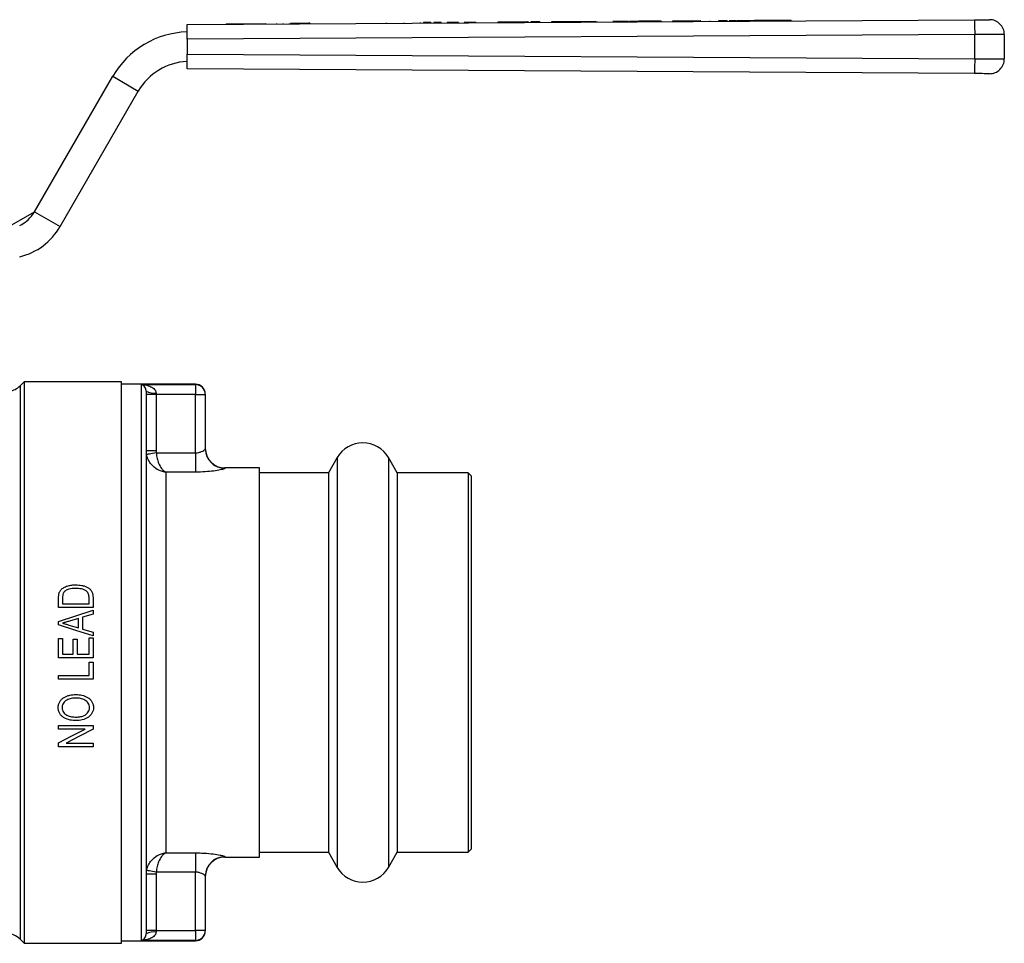
# Model space of a CAD drawing. Extents: x 123 to 284, y 82 to 267.
# Drawn here: x 184 to 284, y 173 to 267 of the extents above; entities that cross this region are included whole.
import ezdxf

# ---------------------------------------------------------------- set-up
doc = ezdxf.new("R2010")
doc.units = 0
doc.layers.get('0').update_dxf_attribs({"linetype": 'CONTINUOUS'})

msp = doc.modelspace()

# ---------------------------------------------------------------- linework, layer by layer
at = {"color": 7, "linetype": 'CONTINUOUS'}
for p, q in [((200.933, 266.125), (280.92, 266.607)), ((200.933, 264.625), (200.933, 266.125)), ((204.91, 266.199), (206.91, 266.211)), ((204.91, 266.199), (204.91, 266.149)), ((206.91, 266.211), (208.91, 266.223)), ((206.91, 266.211), (206.91, 266.161)), ((208.91, 266.223), (208.91, 266.173)), ((210.021, 266.23), (210.022, 266.18)), ((210.662, 266.234), (210.663, 266.184)), ((211.303, 266.237), (211.304, 266.187)), ((211.611, 266.239), (211.432, 266.238)), ((211.432, 266.238), (211.432, 266.188)), ((212.252, 266.243), (211.611, 266.239)), ((211.611, 266.239), (211.611, 266.189)), ((212.355, 266.244), (212.252, 266.243)), ((212.252, 266.243), (212.252, 266.193)), ((212.483, 266.245), (212.355, 266.244)), ((212.355, 266.244), (212.355, 266.194)), ((212.662, 266.246), (212.483, 266.245)), ((212.483, 266.245), (212.483, 266.195)), ((213.303, 266.25), (212.662, 266.246)), ((212.662, 266.246), (212.663, 266.196)), ((213.303, 266.25), (213.304, 266.2)), ((213.406, 266.25), (213.303, 266.25)), ((213.406, 266.25), (213.406, 266.2)), ((221.149, 266.297), (221.15, 266.247)), ((222.96, 266.308), (222.961, 266.258)), ((224.611, 266.318), (224.611, 266.268)), ((225.684, 266.324), (224.934, 266.32)), ((224.934, 266.32), (224.934, 266.27)), ((225.684, 266.324), (225.684, 266.274)), ((226.757, 266.331), (226.007, 266.326)), ((226.007, 266.326), (226.007, 266.276)), ((226.757, 266.331), (226.757, 266.281)), ((227.338, 266.334), (227.339, 266.284)), ((228.488, 266.341), (227.738, 266.336)), ((227.738, 266.336), (227.738, 266.286)), ((228.488, 266.341), (228.488, 266.291)), ((229.06, 266.344), (229.06, 266.294)), ((229.389, 266.346), (229.389, 266.296)), ((230.218, 266.351), (229.468, 266.347)), ((229.468, 266.347), (229.469, 266.297)), ((230.218, 266.351), (230.219, 266.301)), ((233.261, 266.37), (232.511, 266.365)), ((232.511, 266.365), (232.511, 266.315)), ((233.799, 266.373), (233.261, 266.37)), ((233.261, 266.37), (233.261, 266.32)), ((233.799, 266.373), (233.799, 266.323)), ((234.656, 266.378), (234.656, 266.328)), ((235.568, 266.384), (235.569, 266.334)), ((236.584, 266.39), (235.834, 266.385)), ((235.834, 266.385), (235.834, 266.335)), ((236.762, 266.391), (236.584, 266.39)), ((236.584, 266.39), (236.584, 266.34)), ((236.762, 266.391), (236.762, 266.341)), ((238.52, 266.401), (237.936, 266.398)), ((237.936, 266.398), (237.936, 266.348)), ((239.411, 266.407), (238.52, 266.401)), ((238.52, 266.401), (238.52, 266.351)), ((239.411, 266.407), (239.411, 266.357)), ((242.445, 266.425), (239.445, 266.407)), ((239.445, 266.407), (239.445, 266.357)), ((242.445, 266.425), (242.445, 266.375)), ((242.537, 266.426), (242.538, 266.376)), ((245.768, 266.445), (245.768, 266.395)), ((245.86, 266.446), (245.861, 266.396)), ((247.5, 266.456), (247.5, 266.406)), ((249.091, 266.465), (249.091, 266.415)), ((251.347, 266.479), (250.228, 266.472)), ((250.228, 266.472), (250.228, 266.422)), ((252.009, 266.483), (251.347, 266.479)), ((251.347, 266.479), (251.347, 266.429)), ((253.112, 266.489), (252.009, 266.483)), ((252.009, 266.483), (252.009, 266.433)), ((253.06, 266.489), (253.061, 266.439)), ((254.023, 266.495), (254.023, 266.445)), ((254.921, 266.5), (254.921, 266.45)), ((254.948, 266.5), (254.948, 266.45)), ((255.772, 266.505), (255.022, 266.501)), ((255.022, 266.501), (255.022, 266.451)), ((255.772, 266.505), (255.772, 266.455)), ((256.729, 266.511), (255.979, 266.507)), ((255.979, 266.507), (255.98, 266.457)), ((256.729, 266.511), (256.73, 266.461)), ((257.912, 266.518), (256.793, 266.512)), ((256.793, 266.512), (256.793, 266.462)), ((258.574, 266.522), (257.912, 266.518)), ((257.912, 266.518), (257.913, 266.468)), ((259.677, 266.529), (258.574, 266.522)), ((258.574, 266.522), (258.574, 266.472)), ((259.626, 266.529), (259.626, 266.479)), ((259.91, 266.53), (259.911, 266.48)), ((261.025, 266.537), (261.025, 266.487)), ((262.279, 266.545), (262.28, 266.495)), ((262.337, 266.545), (262.337, 266.495)), ((280.926, 265.107), (200.933, 264.625)), ((280.926, 262.643), (280.926, 265.107)), ((283.933, 265.116), (283.933, 262.634)), ((200.933, 264.625), (200.933, 263.125)), ((200.933, 263.125), (280.926, 262.643)), ((200.933, 261.625), (200.933, 263.125)), ((280.92, 261.143), (200.933, 261.625)), ((185.446, 247.125), (193.385, 260.875)), ((193.385, 260.875), (195.983, 259.375)), ((188.044, 245.625), (195.983, 259.375)), ((182.415, 245.375), (185.446, 247.125)), ((185.446, 247.125), (188.044, 245.625)), ((184.386, 229.875), (183.972, 229.461)), ((194.286, 229.875), (184.386, 229.875)), ((184.386, 229.875), (184.386, 172.875)), ((194.286, 172.875), (194.286, 229.875)), ((201.786, 229.625), (194.286, 229.625)), ((196.286, 229.582), (196.286, 173.168)), ((196.286, 229.582), (201.786, 229.582)), ((201.786, 229.582), (201.786, 228.584)), ((196.786, 228.907), (196.786, 173.843)), ((197.786, 228.584), (196.786, 228.584)), ((197.786, 228.745), (197.786, 228.584)), ((197.786, 228.584), (197.786, 222.842)), ((201.786, 228.584), (197.786, 228.584)), ((201.786, 228.584), (202.786, 228.584)), ((201.786, 222.654), (201.786, 228.584)), ((202.786, 228.625), (202.786, 228.584)), ((202.786, 228.584), (202.786, 223.073)), ((197.786, 222.842), (196.786, 222.842)), ((197.786, 222.842), (197.803, 222.654)), ((197.803, 222.654), (201.786, 222.654)), ((201.786, 222.654), (201.786, 220.698)), ((216.188, 222.175), (215.293, 220.625)), ((222.279, 220.625), (221.384, 222.175)), ((208.286, 221.125), (204.786, 221.125)), ((208.286, 181.625), (208.286, 221.125)), ((198.786, 220.698), (198.786, 182.052)), ((201.786, 220.698), (198.786, 220.698)), ((215.293, 220.625), (208.286, 220.625)), ((215.293, 220.625), (215.293, 182.125)), ((229.486, 220.625), (222.279, 220.625)), ((222.279, 220.625), (222.279, 182.125)), ((229.786, 220.325), (229.486, 220.625)), ((229.486, 220.625), (229.486, 182.125)), ((229.786, 220.325), (229.786, 182.425)), ((187.886, 206.964), (187.886, 207.918)), ((188.29, 207.914), (188.29, 207.323)), ((188.29, 207.323), (190.982, 207.323)), ((190.982, 207.323), (190.982, 207.924)), ((191.386, 207.963), (191.386, 206.964)), ((191.386, 206.964), (187.886, 206.964)), ((191.386, 206.291), (190.309, 205.971)), ((191.386, 206.674), (191.386, 206.291)), ((187.886, 205.202), (187.886, 205.541)), ((188.941, 205.178), (189.905, 204.891)), ((189.905, 205.851), (188.987, 205.578)), ((189.905, 204.891), (189.905, 205.851)), ((190.309, 205.971), (190.309, 204.771)), ((190.309, 204.771), (191.386, 204.451)), ((191.386, 204.451), (191.386, 204.068)), ((187.886, 201.849), (187.886, 203.823)), ((187.886, 203.823), (188.29, 203.823)), ((188.29, 203.823), (188.29, 202.208)), ((189.367, 202.208), (189.367, 203.733)), ((189.367, 203.733), (189.771, 203.733)), ((189.771, 203.733), (189.771, 202.208)), ((190.982, 202.208), (190.982, 203.868)), ((190.982, 203.868), (191.386, 203.868)), ((191.386, 203.868), (191.386, 201.849)), ((188.29, 202.208), (189.367, 202.208)), ((189.771, 202.208), (190.982, 202.208)), ((191.386, 201.849), (187.886, 201.849)), ((190.982, 200.054), (190.982, 201.4)), ((190.982, 201.4), (191.386, 201.4)), ((191.386, 201.4), (191.386, 199.695)), ((187.886, 199.695), (187.886, 200.054)), ((187.886, 200.054), (190.982, 200.054)), ((191.386, 199.695), (187.886, 199.695)), ((187.886, 194.983), (191.386, 194.983)), ((187.886, 194.624), (187.886, 194.983)), ((190.6, 194.624), (187.886, 194.624)), ((191.386, 194.983), (191.386, 194.6)), ((187.886, 192.829), (187.886, 193.212)), ((188.672, 193.188), (191.386, 193.188)), ((191.386, 193.188), (191.386, 192.829)), ((191.386, 192.829), (187.886, 192.829)), ((198.786, 182.052), (201.786, 182.052)), ((201.786, 182.052), (201.786, 180.096)), ((208.286, 182.125), (215.293, 182.125)), ((215.293, 182.125), (216.188, 180.575)), ((221.384, 180.575), (222.279, 182.125)), ((222.279, 182.125), (229.486, 182.125)), ((229.486, 182.125), (229.786, 182.425)), ((204.786, 181.625), (208.286, 181.625)), ((197.803, 180.096), (197.786, 179.908)), ((201.786, 180.096), (197.803, 180.096)), ((201.786, 174.166), (201.786, 180.096)), ((197.786, 179.908), (196.786, 179.908)), ((197.786, 179.908), (197.786, 174.166)), ((202.786, 179.677), (202.786, 174.166)), ((197.786, 174.166), (196.786, 174.166)), ((197.786, 174.166), (197.786, 174.005)), ((197.786, 174.166), (201.786, 174.166)), ((201.786, 174.166), (201.786, 173.168)), ((202.786, 174.166), (201.786, 174.166)), ((202.786, 174.166), (202.786, 174.125)), ((183.972, 173.289), (184.386, 172.875)), ((194.286, 173.125), (201.786, 173.125)), ((201.786, 173.168), (196.286, 173.168)), ((184.386, 172.875), (194.286, 172.875))]:
    msp.add_line(p, q, dxfattribs=at)
at = {"color": 8, "linetype": 'CONTINUOUS'}
for p, q in [((183.972, 229.461), (183.972, 173.289)), ((201.786, 229.582), (201.786, 229.625)), ((216.188, 222.175), (216.188, 180.575)), ((221.384, 222.175), (221.384, 180.575)), ((204.786, 221.125), (204.786, 221.078)), ((204.786, 181.672), (204.786, 181.625)), ((201.786, 173.125), (201.786, 173.168))]:
    msp.add_line(p, q, dxfattribs=at)
at = {"color": 7, "linetype": 'CONTINUOUS', "flags": 128}
for points in [[(280.92, 266.607), (281.181, 266.608), (281.434, 266.61), (281.672, 266.611), (281.886, 266.613), (282.072, 266.614), (282.222, 266.615), (282.333, 266.615), (282.401, 266.616), (282.424, 266.616)], [(283.933, 265.116), (283.887, 265.116), (283.751, 265.115), (283.53, 265.115), (283.229, 265.114), (282.858, 265.113), (282.429, 265.111), (281.954, 265.11), (281.447, 265.108), (280.926, 265.107)], [(280.926, 262.643), (281.447, 262.642), (281.954, 262.64), (282.429, 262.639), (282.858, 262.637), (283.229, 262.636), (283.53, 262.635), (283.751, 262.635), (283.887, 262.634), (283.933, 262.634)], [(282.424, 261.134), (282.401, 261.134), (282.333, 261.135), (282.222, 261.135), (282.072, 261.136), (281.886, 261.137), (281.672, 261.139), (281.434, 261.14), (281.181, 261.142), (280.92, 261.143)], [(197.803, 222.654), (197.615, 222.62), (197.434, 222.586), (197.266, 222.555), (197.118, 222.527), (196.996, 222.505), (196.903, 222.488), (196.844, 222.477), (196.82, 222.472)], [(187.886, 205.541), (189.639, 206.109), (191.386, 206.674)], [(191.386, 204.068), (189.634, 204.636), (187.886, 205.202)], [(187.886, 193.212), (189.238, 193.916), (190.6, 194.624)], [(191.386, 194.6), (190.024, 193.892), (188.672, 193.188)], [(197.803, 180.096), (197.615, 180.131), (197.434, 180.164), (197.266, 180.195), (197.118, 180.223), (196.996, 180.245), (196.903, 180.262), (196.844, 180.273), (196.82, 180.278)]]:
    msp.add_lwpolyline(points, dxfattribs=at)
at = {"color": 7, "linetype": 'CONTINUOUS'}
for centre, radius, start, end in [((436.409, 266.418), 155.489, 179.93054, 180.48326), ((282.433, 265.116), 1.5, 0, 90.34515), ((201.179, 256.375), 9, 91.56867, 150), ((201.179, 256.375), 6, 92.35338, 150), ((436.408, 261.332), 155.488, 179.51673, 180.06946), ((282.433, 262.634), 1.5, 269.65485, 0), ((182.415, 248.875), 3.5, 295.75305, 330), ((182.415, 248.875), 6.5, 283.5302, 330), ((182.558, 230.875), 2, 279.70131, 315), ((201.786, 228.625), 1, 0, 90), ((201.787, 228.583), 0.999, 0.04354, 90.0434), ((197.542, 230.414), 1.687, 243.34966, 278.30029), ((204.786, 223.125), 2, 180, 270), ((204.784, 223.076), 1.998, 180.0683, 270.06825), ((218.786, 220.675), 3, 30, 150), ((204.784, 179.674), 1.998, 89.93175, 179.9317), ((204.786, 179.625), 2, 90, 180), ((218.786, 182.075), 3, 210, 330), ((197.542, 172.336), 1.687, 81.69971, 116.65034), ((201.787, 174.167), 0.999, 269.9566, 359.95646), ((201.786, 174.125), 1, 270, 0), ((182.558, 171.875), 2, 45, 90)]:
    msp.add_arc(centre, radius, start, end, dxfattribs=at)
for points, knots in [([(227.738, 266.336), (227.743, 266.337), (227.75, 266.337), (227.678, 266.336), (227.604, 266.336), (227.479, 266.335), (227.385, 266.334), (227.338, 266.334)], [0, 0, 0, 0, 0.500993, 0.626067, 0.750756, 0.875012, 1, 1, 1, 1]), ([(229.389, 266.346), (229.369, 266.346), (229.327, 266.346), (229.215, 266.345), (229.119, 266.345), (229.06, 266.344)], [0, 0, 0, 0, 0.280692, 0.561252, 1, 1, 1, 1]), ([(229.468, 266.347), (229.47, 266.347), (229.472, 266.347), (229.414, 266.347), (229.389, 266.346)], [0, 0, 0, 0, 0.5612783, 1, 1, 1, 1]), ([(234.656, 266.378), (234.497, 266.377), (234.212, 266.375), (233.925, 266.374), (233.799, 266.373)], [0, 0, 0, 0, 0.559773, 1, 1, 1, 1]), ([(235.568, 266.384), (235.56, 266.384), (235.543, 266.384), (235.333, 266.382), (235.024, 266.38), (234.779, 266.379), (234.656, 266.378)], [0, 0, 0, 0, 0.280486, 0.560232, 0.78013, 1, 1, 1, 1]), ([(245.768, 266.445), (245.739, 266.445), (245.682, 266.445), (245.247, 266.442), (244.701, 266.439), (244.352, 266.437), (244.177, 266.436)], [0, 0, 0, 0, 0.279712, 0.558274, 0.778787, 1, 1, 1, 1]), ([(247.5, 266.456), (247.261, 266.454), (246.786, 266.451), (246.222, 266.448), (245.945, 266.446), (245.888, 266.446), (245.86, 266.446)], [0, 0, 0, 0, 0.2804275, 0.5586556, 0.7790128, 1, 1, 1, 1]), ([(249.091, 266.465), (249.062, 266.465), (249.005, 266.465), (248.57, 266.462), (248.024, 266.459), (247.675, 266.457), (247.5, 266.456)], [0, 0, 0, 0, 0.279712, 0.558277, 0.778787, 1, 1, 1, 1]), ([(254.948, 266.5), (254.943, 266.5), (254.935, 266.5), (254.925, 266.5), (254.921, 266.5)], [0, 0, 0, 0, 0.560016, 1, 1, 1, 1]), ([(255.022, 266.501), (255.007, 266.501), (254.98, 266.501), (254.958, 266.5), (254.948, 266.5)], [0, 0, 0, 0, 0.55997, 1, 1, 1, 1]), ([(259.91, 266.53), (259.814, 266.53), (259.643, 266.529), (259.631, 266.529), (259.626, 266.529)], [0, 0, 0, 0, 0.558988, 1, 1, 1, 1]), ([(261.025, 266.537), (260.774, 266.535), (260.325, 266.533), (260.037, 266.531), (259.91, 266.53)], [0, 0, 0, 0, 0.559716, 1, 1, 1, 1]), ([(262.279, 266.545), (262.223, 266.544), (262.109, 266.544), (261.789, 266.542), (261.404, 266.539), (261.151, 266.538), (261.025, 266.537)], [0, 0, 0, 0, 0.280335, 0.559671, 0.779655, 1, 1, 1, 1]), ([(196.786, 228.907), (196.78, 228.968), (196.767, 229.103), (196.689, 229.274), (196.557, 229.455), (196.412, 229.548), (196.314, 229.577), (196.287, 229.582), (196.286, 229.582)], [0, 0, 0, 0, 0.114608, 0.255457, 0.505589, 0.864091, 0.99576, 1, 1, 1, 1]), ([(196.286, 229.582), (196.288, 229.582), (196.369, 229.579), (196.661, 229.557), (197.094, 229.455), (197.501, 229.239), (197.693, 229.034), (197.771, 228.878), (197.781, 228.794), (197.786, 228.745)], [0, 0, 0, 0, 0.003789, 0.135773, 0.491841, 0.737377, 0.876323, 0.928284, 1, 1, 1, 1]), ([(201.786, 222.654), (201.897, 222.662), (202.124, 222.676), (202.418, 222.777), (202.641, 222.9), (202.767, 223.009), (202.78, 223.055), (202.786, 223.073)], [0, 0, 0, 0, 0.204797, 0.415228, 0.632995, 0.852713, 1, 1, 1, 1]), ([(198.786, 220.698), (198.783, 220.698), (198.777, 220.699), (198.764, 220.7), (198.744, 220.702), (198.709, 220.706), (198.641, 220.716), (198.514, 220.739), (198.26, 220.806), (197.815, 220.998), (197.344, 221.382), (196.974, 221.918), (196.873, 222.283), (196.82, 222.472)], [0, 0, 0, 0, 0.003092, 0.007417, 0.013818, 0.02575, 0.048028, 0.089864, 0.170101, 0.338341, 0.6142, 0.800153, 1, 1, 1, 1]), ([(197.803, 222.654), (197.829, 222.461), (197.88, 222.089), (198.065, 221.522), (198.302, 221.093), (198.526, 220.858), (198.654, 220.765), (198.716, 220.73), (198.749, 220.714), (198.766, 220.706), (198.776, 220.702), (198.782, 220.699), (198.785, 220.698), (198.786, 220.698)], [0, 0, 0, 0, 0.200079, 0.385831, 0.661446, 0.833368, 0.912936, 0.953911, 0.975516, 0.986981, 0.993075, 0.996925, 1, 1, 1, 1]), ([(204.786, 221.078), (204.77, 221.061), (204.73, 221.02), (204.347, 220.919), (203.661, 220.806), (202.775, 220.716), (202.118, 220.704), (201.786, 220.698)], [0, 0, 0, 0, 0.141253, 0.350663, 0.563248, 0.779549, 1, 1, 1, 1]), ([(188.187, 208.816), (188.281, 208.902), (188.384, 208.974), (188.611, 209.088), (188.733, 209.132), (188.979, 209.196), (189.105, 209.218), (189.36, 209.246), (189.489, 209.25), (189.617, 209.253)], [0, 0, 0, 0, 0.25, 0.25, 0.5, 0.5, 0.75, 0.75, 1, 1, 1, 1]), ([(189.617, 209.253), (189.722, 209.251), (189.827, 209.249), (190.035, 209.231), (190.139, 209.217), (190.344, 209.176), (190.446, 209.15), (190.645, 209.082), (190.741, 209.042), (190.924, 208.938), (191.01, 208.879), (191.16, 208.736), (191.223, 208.651), (191.311, 208.467), (191.342, 208.367), (191.379, 208.168), (191.384, 208.066), (191.386, 207.963)], [0, 0, 0, 0, 0.125, 0.125, 0.25, 0.25, 0.375, 0.375, 0.5, 0.5, 0.625, 0.625, 0.75, 0.75, 0.875, 0.875, 1, 1, 1, 1]), ([(187.886, 207.918), (187.886, 208.001), (187.888, 208.083), (187.899, 208.207), (187.903, 208.248), (187.916, 208.33), (187.926, 208.37), (187.936, 208.41)], [0, 0, 0, 0, 0.5, 0.5, 0.75, 0.75, 1, 1, 1, 1]), ([(187.936, 208.41), (187.949, 208.449), (187.962, 208.487), (187.993, 208.56), (188.012, 208.596), (188.054, 208.664), (188.077, 208.697), (188.129, 208.759), (188.158, 208.788), (188.187, 208.816)], [0, 0, 0, 0, 0.25, 0.25, 0.5, 0.5, 0.75, 0.75, 1, 1, 1, 1]), ([(189.609, 208.894), (189.373, 208.892), (189.134, 208.877), (188.798, 208.773), (188.691, 208.719), (188.546, 208.619), (188.5, 208.581), (188.441, 208.517), (188.423, 208.495), (188.389, 208.448), (188.375, 208.422), (188.362, 208.396)], [0, 0, 0, 0, 0.5, 0.5, 0.75, 0.75, 0.875, 0.875, 0.9375, 0.9375, 1, 1, 1, 1]), ([(190.735, 208.613), (190.695, 208.642), (190.655, 208.67), (190.57, 208.718), (190.526, 208.738), (190.391, 208.792), (190.296, 208.82), (190.103, 208.86), (190.005, 208.874), (189.807, 208.89), (189.708, 208.892), (189.609, 208.894)], [0, 0, 0, 0, 0.125, 0.125, 0.25, 0.25, 0.5, 0.5, 0.75, 0.75, 1, 1, 1, 1]), ([(190.982, 207.924), (190.98, 208.051), (190.974, 208.179), (190.921, 208.36), (190.894, 208.418), (190.844, 208.498), (190.825, 208.523), (190.783, 208.571), (190.759, 208.592), (190.735, 208.613)], [0, 0, 0, 0, 0.5, 0.5, 0.75, 0.75, 0.875, 0.875, 1, 1, 1, 1]), ([(188.987, 205.578), (188.871, 205.544), (188.755, 205.508), (188.638, 205.474), (188.58, 205.457), (188.522, 205.44), (188.464, 205.423), (188.406, 205.405), (188.348, 205.388), (188.29, 205.371)], [0, 0, 0, 0, 0.0003637911, 0.0003637911, 0.0003637911, 0.000545685, 0.000545685, 0.000545685, 0.0007275781, 0.0007275781, 0.0007275781, 0.0007275781]), ([(188.29, 205.371), (188.398, 205.339), (188.507, 205.307), (188.616, 205.275), (188.67, 205.258), (188.724, 205.242), (188.778, 205.226), (188.833, 205.21), (188.887, 205.194), (188.941, 205.178)], [0, 0, 0, 0, 0.0003400024, 0.0003400024, 0.0003400024, 0.0005100037, 0.0005100037, 0.0005100037, 0.0006800052, 0.0006800052, 0.0006800052, 0.0006800052]), ([(187.841, 196.803), (187.842, 196.855), (187.844, 196.906), (187.857, 197.008), (187.867, 197.059), (187.908, 197.208), (187.95, 197.305), (188.057, 197.482), (188.123, 197.564), (188.271, 197.711), (188.354, 197.775), (188.532, 197.885), (188.626, 197.929), (188.819, 198.004), (188.92, 198.035), (189.123, 198.082), (189.226, 198.098), (189.433, 198.12), (189.537, 198.123), (189.642, 198.124)], [0, 0, 0, 0, 0.0625, 0.0625, 0.125, 0.125, 0.25, 0.25, 0.375, 0.375, 0.5, 0.5, 0.625, 0.625, 0.75, 0.75, 0.875, 0.875, 1, 1, 1, 1]), ([(189.642, 198.124), (189.746, 198.123), (189.849, 198.12), (190.055, 198.098), (190.156, 198.081), (190.458, 198.011), (190.657, 197.938), (190.923, 197.775), (191.006, 197.711), (191.152, 197.565), (191.216, 197.481), (191.32, 197.303), (191.362, 197.208), (191.403, 197.057), (191.414, 197.007), (191.428, 196.904), (191.43, 196.852), (191.431, 196.801)], [0, 0, 0, 0, 0.125, 0.125, 0.25, 0.25, 0.5, 0.5, 0.625, 0.625, 0.75, 0.75, 0.875, 0.875, 0.9375, 0.9375, 1, 1, 1, 1]), ([(189.638, 197.765), (189.559, 197.764), (189.48, 197.762), (189.323, 197.749), (189.246, 197.738), (189.014, 197.693), (188.861, 197.642), (188.654, 197.528), (188.588, 197.481), (188.472, 197.376), (188.42, 197.317), (188.334, 197.184), (188.3, 197.113), (188.267, 197), (188.258, 196.961), (188.247, 196.883), (188.246, 196.844), (188.245, 196.804)], [0, 0, 0, 0, 0.125, 0.125, 0.25, 0.25, 0.5, 0.5, 0.625, 0.625, 0.75, 0.75, 0.875, 0.875, 0.9375, 0.9375, 1, 1, 1, 1]), ([(191.027, 196.798), (191.025, 196.877), (191.018, 196.955), (190.975, 197.106), (190.943, 197.18), (190.858, 197.311), (190.805, 197.372), (190.689, 197.478), (190.625, 197.525), (190.418, 197.644), (190.268, 197.693), (190.033, 197.739), (189.955, 197.75), (189.797, 197.763), (189.718, 197.764), (189.638, 197.765)], [0, 0, 0, 0, 0.125, 0.125, 0.25, 0.25, 0.375, 0.375, 0.5, 0.5, 0.75, 0.75, 0.875, 0.875, 1, 1, 1, 1]), ([(189.682, 195.477), (189.576, 195.478), (189.47, 195.481), (189.259, 195.5), (189.155, 195.514), (188.846, 195.579), (188.64, 195.65), (188.368, 195.815), (188.282, 195.88), (188.128, 196.026), (188.06, 196.106), (187.949, 196.288), (187.908, 196.386), (187.868, 196.538), (187.857, 196.59), (187.844, 196.696), (187.843, 196.749), (187.841, 196.803)], [0, 0, 0, 0, 0.125, 0.125, 0.25, 0.25, 0.5, 0.5, 0.625, 0.625, 0.75, 0.75, 0.875, 0.875, 0.9375, 0.9375, 1, 1, 1, 1]), ([(188.245, 196.804), (188.246, 196.763), (188.247, 196.723), (188.258, 196.643), (188.267, 196.604), (188.301, 196.487), (188.335, 196.412), (188.468, 196.21), (188.589, 196.092), (188.879, 195.94), (189.039, 195.895), (189.361, 195.845), (189.524, 195.837), (189.688, 195.836)], [0, 0, 0, 0, 0.0625, 0.0625, 0.125, 0.125, 0.25, 0.25, 0.5, 0.5, 0.75, 0.75, 1, 1, 1, 1]), ([(191.431, 196.801), (191.429, 196.699), (191.419, 196.598), (191.367, 196.403), (191.327, 196.308), (191.224, 196.134), (191.16, 196.053), (191.018, 195.908), (190.938, 195.844), (190.679, 195.676), (190.488, 195.604), (190.19, 195.526), (190.09, 195.508), (189.887, 195.483), (189.785, 195.479), (189.682, 195.477)], [0, 0, 0, 0, 0.125, 0.125, 0.25, 0.25, 0.375, 0.375, 0.5, 0.5, 0.75, 0.75, 0.875, 0.875, 1, 1, 1, 1]), ([(189.688, 195.836), (189.765, 195.837), (189.842, 195.839), (189.994, 195.853), (190.07, 195.864), (190.293, 195.912), (190.442, 195.964), (190.705, 196.125), (190.821, 196.231), (190.944, 196.425), (190.976, 196.496), (191.007, 196.607), (191.015, 196.645), (191.025, 196.721), (191.026, 196.76), (191.027, 196.798)], [0, 0, 0, 0, 0.125, 0.125, 0.25, 0.25, 0.5, 0.5, 0.75, 0.75, 0.875, 0.875, 0.9375, 0.9375, 1, 1, 1, 1]), ([(196.82, 180.278), (196.873, 180.467), (196.974, 180.832), (197.344, 181.368), (197.815, 181.752), (198.26, 181.944), (198.514, 182.011), (198.641, 182.034), (198.709, 182.044), (198.744, 182.048), (198.764, 182.05), (198.777, 182.051), (198.783, 182.052), (198.786, 182.052)], [0, 0, 0, 0, 0.199847, 0.3858, 0.661659, 0.829899, 0.910136, 0.951972, 0.97425, 0.986182, 0.992583, 0.996908, 1, 1, 1, 1]), ([(198.786, 182.052), (198.785, 182.052), (198.782, 182.051), (198.776, 182.048), (198.766, 182.044), (198.749, 182.036), (198.716, 182.02), (198.654, 181.985), (198.526, 181.892), (198.302, 181.657), (198.065, 181.228), (197.88, 180.661), (197.829, 180.289), (197.803, 180.096)], [0, 0, 0, 0, 0.003075, 0.006925, 0.013019, 0.024484, 0.046089, 0.087064, 0.166632, 0.338554, 0.614169, 0.799921, 1, 1, 1, 1]), ([(201.786, 182.052), (202.003, 182.05), (202.555, 182.043), (203.393, 181.977), (204.158, 181.867), (204.683, 181.75), (204.752, 181.698), (204.786, 181.672)], [0, 0, 0, 0, 0.144385, 0.367936, 0.585716, 0.795002, 1, 1, 1, 1]), ([(202.786, 179.677), (202.775, 179.705), (202.751, 179.762), (202.58, 179.89), (202.33, 180.009), (202.047, 180.085), (201.858, 180.093), (201.786, 180.096)], [0, 0, 0, 0, 0.214265, 0.43305, 0.652949, 0.866437, 1, 1, 1, 1]), ([(197.786, 174.005), (197.781, 173.956), (197.771, 173.872), (197.693, 173.716), (197.501, 173.511), (197.094, 173.295), (196.661, 173.193), (196.369, 173.171), (196.288, 173.168), (196.286, 173.168)], [0, 0, 0, 0, 0.071716, 0.123677, 0.262623, 0.508159, 0.864227, 0.996211, 1, 1, 1, 1]), ([(196.286, 173.168), (196.287, 173.168), (196.314, 173.173), (196.412, 173.202), (196.557, 173.295), (196.689, 173.476), (196.767, 173.647), (196.78, 173.783), (196.786, 173.843)], [0, 0, 0, 0, 0.00424, 0.135909, 0.494411, 0.744543, 0.885392, 1, 1, 1, 1])]:
    msp.add_open_spline(points, degree=3, knots=knots, dxfattribs=at)
msp.add_open_spline([(188.362, 208.396), (188.297, 208.246), (188.292, 208.078), (188.29, 207.914)], degree=3, dxfattribs=at)

doc.saveas('drawing.dxf')
